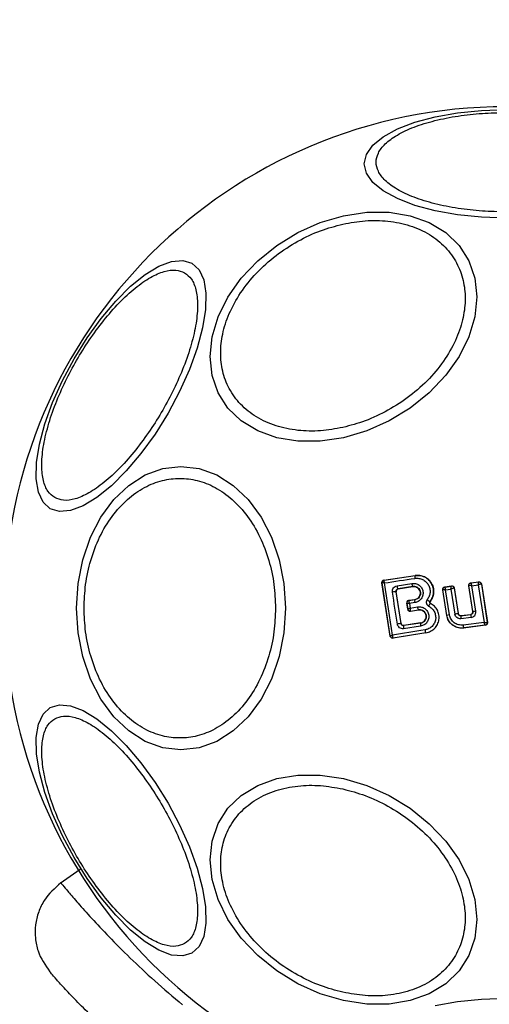
# Model space of a CAD drawing. Units: millimetres. Extents: x 19462 to 23811, y 37975 to 41858.
# Drawn here: x 20963 to 21002, y 40284 to 40365 of the extents above; entities that cross this region are included whole.
import ezdxf

# ---------------------------------------------------------------- set-up
doc = ezdxf.new("R2010")
doc.units = ezdxf.units.MM
doc.header["$LTSCALE"] = 200
doc.layers.add('OTWORY_MONTAŻOWE', color=1, linetype='Continuous')

msp = doc.modelspace()

# ---------------------------------------------------------------- linework, layer by layer
at = {"color": 7, "linetype": 'Continuous', "lineweight": 25}
for p, q in [((20993.276, 40318.702), (20995.853, 40319.086)), ((20993.284, 40318.696), (20995.854, 40319.079)), ((20995.854, 40319.079), (20995.853, 40319.086)), ((20993.794, 40314.061), (20993.108, 40318.475)), ((20993.108, 40318.475), (20993.117, 40318.468)), ((20993.118, 40318.467), (20993.117, 40318.468)), ((20993.801, 40314.072), (20993.118, 40318.467)), ((20993.276, 40318.702), (20993.284, 40318.696)), ((20993.284, 40318.696), (20993.278, 40318.692)), ((20994.358, 40318.232), (20995.583, 40318.428)), ((20994.45, 40317.974), (20995.668, 40318.169)), ((20995.669, 40318.163), (20994.457, 40317.969)), ((20995.669, 40318.163), (20995.668, 40318.169)), ((20998.317, 40318.133), (20998.87, 40318.216)), ((20998.317, 40318.133), (20998.325, 40318.127)), ((20998.325, 40318.127), (20998.324, 40318.126)), ((20998.325, 40318.127), (20998.863, 40318.208)), ((20998.863, 40318.208), (20998.864, 40318.209)), ((20998.87, 40318.216), (20998.864, 40318.209)), ((20999.092, 40318.042), (20999.088, 40318.043)), ((20999.097, 40318.049), (20999.092, 40318.042)), ((20999.092, 40318.042), (20999.42, 40315.924)), ((20999.097, 40318.049), (20999.425, 40315.931)), ((21000.641, 40316.095), (21000.305, 40318.243)), ((21000.305, 40318.243), (21000.313, 40318.237)), ((21000.649, 40316.088), (21000.313, 40318.237)), ((21000.477, 40318.472), (21001.128, 40318.554)), ((21000.477, 40318.472), (21000.485, 40318.466)), ((21000.485, 40318.466), (21001.122, 40318.546)), ((21000.551, 40318.235), (21001.092, 40318.304)), ((21000.881, 40316.125), (21000.551, 40318.235)), ((21001.092, 40318.304), (21001.574, 40315.203)), ((21001.128, 40318.554), (21001.122, 40318.546)), ((21001.122, 40318.546), (21001.122, 40318.546)), ((21001.345, 40318.379), (21001.343, 40318.38)), ((21001.351, 40318.386), (21001.345, 40318.379)), ((21001.345, 40318.379), (21001.839, 40315.198)), ((21001.351, 40318.386), (21001.847, 40315.192)), ((20994.69, 40315.105), (20994.284, 40317.745)), ((20994.291, 40317.74), (20994.284, 40317.745)), ((20994.694, 40315.111), (20994.291, 40317.74)), ((20994.45, 40317.974), (20994.457, 40317.969)), ((20998.483, 40315.774), (20998.149, 40317.905)), ((20998.149, 40317.905), (20998.158, 40317.899)), ((20998.489, 40315.782), (20998.158, 40317.899)), ((20998.158, 40317.899), (20998.158, 40317.899)), ((20998.383, 40317.897), (20998.826, 40317.963)), ((20998.708, 40315.817), (20998.383, 40317.897)), ((20998.826, 40317.963), (20999.148, 40315.883)), ((20995.241, 40316.287), (20995.163, 40316.784)), ((20995.172, 40316.778), (20995.163, 40316.784)), ((20995.173, 40316.777), (20995.172, 40316.778)), ((20995.173, 40316.777), (20995.247, 40316.298)), ((20995.331, 40317.012), (20995.835, 40317.087)), ((20995.331, 40317.012), (20995.34, 40317.006)), ((20995.34, 40317.006), (20995.335, 40317.001)), ((20995.836, 40317.08), (20995.34, 40317.006)), ((20995.829, 40316.836), (20995.38, 40316.769)), ((20995.38, 40316.769), (20995.44, 40316.384)), ((20995.44, 40316.384), (20996.063, 40316.484)), ((20995.836, 40317.08), (20995.835, 40317.087)), ((20997.093, 40316.921), (20997.097, 40316.917)), ((20997.125, 40316.773), (20997.128, 40316.779)), ((20995.241, 40316.287), (20995.247, 40316.296)), ((20995.247, 40316.296), (20995.247, 40316.298)), ((20995.467, 40316.135), (20995.475, 40316.129)), ((20995.47, 40316.122), (20996.146, 40316.23)), ((20995.475, 40316.129), (20995.47, 40316.122)), ((20995.475, 40316.129), (20996.145, 40316.236)), ((20996.146, 40316.23), (20996.145, 40316.236)), ((20998.483, 40315.774), (20998.489, 40315.782)), ((20999.42, 40315.924), (20999.425, 40315.931)), ((20999.642, 40315.755), (21000.476, 40315.86)), ((20999.648, 40315.763), (20999.642, 40315.755)), ((20999.648, 40315.763), (21000.468, 40315.866)), ((21000.49, 40315.608), (20999.652, 40315.502)), ((21000.476, 40315.86), (21000.468, 40315.866)), ((21000.641, 40316.095), (21000.649, 40316.088)), ((20994.69, 40315.105), (20994.694, 40315.111)), ((20994.916, 40314.935), (20994.886, 40314.933)), ((20996.31, 40314.888), (20994.904, 40314.678)), ((20996.314, 40315.144), (20994.916, 40314.935)), ((20994.922, 40314.943), (20994.916, 40314.935)), ((20996.313, 40315.151), (20994.922, 40314.943)), ((20996.314, 40315.144), (20996.313, 40315.151)), ((21001.574, 40315.203), (20999.831, 40314.977)), ((21001.675, 40314.963), (20999.879, 40314.73)), ((20999.879, 40314.73), (20999.884, 40314.738)), ((21001.667, 40314.969), (20999.884, 40314.738)), ((21001.667, 40314.969), (21001.667, 40314.969)), ((21001.675, 40314.963), (21001.667, 40314.969)), ((21001.839, 40315.198), (21001.838, 40315.197)), ((21001.847, 40315.192), (21001.839, 40315.198)), ((20993.794, 40314.061), (20993.801, 40314.071)), ((20993.801, 40314.071), (20993.801, 40314.072)), ((20996.76, 40314.333), (20994.023, 40313.896)), ((20996.759, 40314.34), (20994.029, 40313.904)), ((20996.76, 40314.333), (20996.759, 40314.34)), ((20994.029, 40313.904), (20994.019, 40313.909)), ((20994.023, 40313.896), (20994.029, 40313.904)), ((20968.122, 40294.734), (20966.466, 40293.574))]:
    msp.add_line(p, q, dxfattribs=at)
at = {"color": 7, "linetype": 'Continuous', "lineweight": 25, "flags": 128}
for points in [[(21003.388, 40348.703), (21001.348, 40348.771), (20999.371, 40348.974), (20997.515, 40349.305), (20995.838, 40349.754), (20994.39, 40350.308), (20993.216, 40350.95), (20992.351, 40351.66), (20991.821, 40352.417), (20991.642, 40353.197), (20991.821, 40353.978), (20992.351, 40354.735), (20993.216, 40355.445), (20994.39, 40356.087), (20995.838, 40356.641), (20997.515, 40357.09), (20999.371, 40357.421), (21001.348, 40357.624), (21003.388, 40357.692)], [(20989.925, 40330.494), (20988.005, 40330.205), (20986.144, 40330.205), (20984.397, 40330.493), (20982.819, 40331.061), (20981.456, 40331.891), (20980.351, 40332.958), (20979.536, 40334.23), (20979.038, 40335.668), (20978.87, 40337.228), (20979.038, 40338.863), (20979.536, 40340.524), (20980.351, 40342.159), (20981.456, 40343.719), (20982.819, 40345.157), (20984.397, 40346.429), (20986.144, 40347.497), (20988.005, 40348.327), (20989.925, 40348.895), (20991.845, 40349.184), (20993.706, 40349.184), (20995.453, 40348.896), (20997.031, 40348.328), (20998.394, 40347.498), (20999.499, 40346.431), (21000.314, 40345.159), (21000.812, 40343.721), (21000.98, 40342.161), (21000.812, 40340.526), (21000.314, 40338.865), (20999.499, 40337.23), (20998.394, 40335.67), (20997.031, 40334.232), (20995.453, 40332.96), (20993.706, 40331.892), (20991.845, 40331.062), (20989.925, 40330.494)], [(20965.627, 40324.615), (20965.04, 40325.159), (20964.65, 40325.997), (20964.467, 40327.101), (20964.499, 40328.439), (20964.743, 40329.97), (20965.192, 40331.647), (20965.833, 40333.42), (20966.646, 40335.234), (20967.607, 40337.034), (20968.686, 40338.766), (20969.85, 40340.378), (20971.065, 40341.819), (20972.293, 40343.047), (20973.496, 40344.024), (20974.639, 40344.72), (20975.687, 40345.114), (20976.607, 40345.195), (20977.373, 40344.959), (20977.959, 40344.414), (20978.35, 40343.577), (20978.532, 40342.472), (20978.501, 40341.134), (20978.257, 40339.604), (20977.807, 40337.926), (20977.166, 40336.154), (20976.353, 40334.34), (20975.392, 40332.539), (20974.313, 40330.807), (20973.149, 40329.196), (20971.934, 40327.754), (20970.707, 40326.527), (20969.503, 40325.55), (20968.36, 40324.854), (20967.312, 40324.459), (20966.392, 40324.379), (20965.627, 40324.615)], [(20985.122, 40316.376), (20984.99, 40314.336), (20984.6, 40312.359), (20983.962, 40310.503), (20983.096, 40308.826), (20982.029, 40307.378), (20980.792, 40306.204), (20979.424, 40305.339), (20977.966, 40304.809), (20976.462, 40304.63), (20974.958, 40304.809), (20973.5, 40305.339), (20972.132, 40306.204), (20970.896, 40307.378), (20969.828, 40308.826), (20968.962, 40310.503), (20968.325, 40312.359), (20967.934, 40314.336), (20967.802, 40316.376), (20967.934, 40318.416), (20968.325, 40320.393), (20968.962, 40322.249), (20969.828, 40323.926), (20970.896, 40325.374), (20972.132, 40326.548), (20973.5, 40327.413), (20974.958, 40327.943), (20976.462, 40328.122), (20977.966, 40327.943), (20979.424, 40327.413), (20980.792, 40326.548), (20982.029, 40325.374), (20983.096, 40323.926), (20983.962, 40322.249), (20984.6, 40320.393), (20984.99, 40318.416), (20985.122, 40316.376)], [(20993.312, 40318.469), (20993.627, 40318.516), (20993.943, 40318.563), (20994.259, 40318.61), (20994.576, 40318.657), (20994.893, 40318.704), (20995.211, 40318.751), (20995.529, 40318.799), (20995.847, 40318.847)], [(20993.985, 40314.145), (20993.901, 40314.687), (20993.817, 40315.228), (20993.734, 40315.769), (20993.65, 40316.309), (20993.566, 40316.85), (20993.481, 40317.39), (20993.397, 40317.93), (20993.312, 40318.469)], [(20994.389, 40315.059), (20994.338, 40315.391), (20994.287, 40315.724), (20994.236, 40316.056), (20994.185, 40316.388), (20994.134, 40316.72), (20994.083, 40317.051), (20994.032, 40317.383), (20993.981, 40317.715)], [(20996.681, 40314.577), (20996.342, 40314.523), (20996.003, 40314.469), (20995.666, 40314.415), (20995.328, 40314.361), (20994.991, 40314.307), (20994.655, 40314.253), (20994.32, 40314.199), (20993.985, 40314.145)], [(20977.373, 40287.793), (20976.607, 40287.557), (20975.687, 40287.638), (20974.639, 40288.032), (20973.496, 40288.728), (20972.293, 40289.705), (20971.065, 40290.933), (20969.85, 40292.374), (20968.686, 40293.986), (20967.607, 40295.718), (20966.646, 40297.518), (20965.833, 40299.332), (20965.192, 40301.105), (20964.743, 40302.782), (20964.499, 40304.313), (20964.467, 40305.651), (20964.65, 40306.755), (20965.04, 40307.593), (20965.627, 40308.137), (20966.392, 40308.373), (20967.312, 40308.293), (20968.36, 40307.898), (20969.503, 40307.202), (20970.707, 40306.225), (20971.934, 40304.998), (20973.149, 40303.556), (20974.313, 40301.945), (20975.392, 40300.213), (20976.353, 40298.412), (20977.166, 40296.598), (20977.807, 40294.826), (20978.257, 40293.148), (20978.501, 40291.618), (20978.532, 40290.28), (20978.35, 40289.175), (20977.959, 40288.338), (20977.373, 40287.793)], [(20989.925, 40283.857), (20988.005, 40284.425), (20986.144, 40285.255), (20984.397, 40286.323), (20982.819, 40287.595), (20981.456, 40289.033), (20980.351, 40290.593), (20979.536, 40292.228), (20979.038, 40293.889), (20978.87, 40295.524), (20979.038, 40297.084), (20979.536, 40298.522), (20980.351, 40299.794), (20981.456, 40300.861), (20982.819, 40301.691), (20984.397, 40302.259), (20986.144, 40302.547), (20988.005, 40302.547), (20989.925, 40302.258), (20991.845, 40301.69), (20993.706, 40300.86), (20995.453, 40299.792), (20997.031, 40298.52), (20998.394, 40297.082), (20999.499, 40295.522), (21000.314, 40293.887), (21000.812, 40292.226), (21000.98, 40290.591), (21000.812, 40289.031), (21000.314, 40287.593), (20999.499, 40286.321), (20998.394, 40285.254), (20997.031, 40284.424), (20995.453, 40283.856), (20993.706, 40283.568), (20991.845, 40283.568), (20989.925, 40283.857)], [(20997.515, 40283.447), (20999.371, 40283.778), (21001.348, 40283.981), (21003.388, 40284.049), (21005.428, 40283.981), (21007.405, 40283.778), (21009.261, 40283.447)]]:
    msp.add_lwpolyline(points, dxfattribs=at)
at = {"color": 7, "linetype": 'Continuous', "lineweight": 25}
for centre, radius, start, end in [((21003.388, 40316.376), 41.55, 90, 270), ((20996.218, 40318.952), 0.385, 160.80095, 195.90701), ((20993.315, 40318.498), 0.2, 98.86725, 188.71209), ((20993.315, 40318.496), 0.199, 100.57443, 188.13874), ((20994.755, 40318.228), 0.397, 179.42933, 219.7827), ((20996.035, 40318.432), 0.451, 180.47934, 215.64186), ((20998.356, 40317.929), 0.2, 99.13097, 188.65736), ((20998.891, 40318.011), 0.2, 9.21593, 97.92564), ((20998.894, 40318.011), 0.2, 8.91702, 98.66824), ((21000.427, 40317.405), 0.839, 81.52937, 97.83944), ((21001.146, 40318.348), 0.2, 9.12563, 96.87817), ((21001.148, 40318.348), 0.2, 8.90556, 97.23708), ((20994.26, 40316.459), 1.286, 88.90027, 102.49412), ((20995.37, 40316.808), 0.2, 98.82842, 188.71908), ((20995.37, 40316.805), 0.199, 100.28382, 188.07535), ((20996.208, 40316.948), 0.394, 160.36137, 196.45169), ((20996.5, 40316.491), 0.437, 180.91046, 215.64056), ((20997.499, 40317.757), 0.93, 226.54467, 244.09092), ((20995.443, 40316.332), 0.198, 189.95642, 276.93447), ((20995.445, 40316.327), 0.2, 188.84962, 278.72451), ((21000.91, 40301.375), 14.609, 98.6679, 99.53819), ((21002.03, 40297.849), 18.262, 98.2167, 99.08039), ((21000.395, 40315.657), 0.759, 172.55261, 191.76344), ((21001.439, 40315.789), 0.966, 175.74836, 190.79184), ((21003.637, 40298.053), 18.281, 98.67118, 99.40778), ((21001.135, 40271.981), 43.603, 98.49987, 98.89937), ((20995.256, 40314.79), 0.37, 156.90375, 197.62721), ((20996.719, 40315.01), 0.427, 161.67727, 196.56075), ((21000.579, 40315.017), 0.749, 183.02947, 201.88624), ((21001.641, 40315.167), 0.2, 277.57311, 8.71339), ((20993.996, 40314.107), 0.199, 189.94786, 276.40276), ((20993.999, 40314.101), 0.2, 188.80718, 278.7384), ((20997.11, 40314.588), 0.43, 181.45072, 215.11975)]:
    msp.add_arc(centre, radius, start, end, dxfattribs=at)
for points, knots in [([(21003.388, 40349.213), (21002.732, 40349.226), (21001.381, 40349.254), (20999.376, 40349.483), (20997.448, 40349.863), (20995.728, 40350.398), (20994.331, 40351.056), (20993.332, 40351.794), (20992.756, 40352.561), (20992.572, 40353.329), (20992.756, 40354.098), (20993.332, 40354.865), (20994.331, 40355.602), (20995.728, 40356.26), (20997.448, 40356.796), (20999.376, 40357.176), (21001.381, 40357.405), (21002.732, 40357.432), (21003.388, 40357.446)], [0, 0, 0, 0, 0.058256, 0.120004, 0.184321, 0.25, 0.315679, 0.379993, 0.441743, 0.500001, 0.558257, 0.620007, 0.684321, 0.750002, 0.815679, 0.879996, 0.941744, 1, 1, 1, 1]), ([(20989.877, 40331.352), (20989.259, 40331.242), (20987.987, 40331.014), (20986.101, 40331.062), (20984.286, 40331.435), (20982.667, 40332.169), (20981.352, 40333.223), (20980.412, 40334.524), (20979.869, 40335.973), (20979.696, 40337.507), (20979.869, 40339.118), (20980.412, 40340.809), (20981.352, 40342.529), (20982.667, 40344.169), (20984.286, 40345.627), (20986.101, 40346.809), (20987.987, 40347.698), (20989.259, 40348.038), (20989.877, 40348.204)], [0, 0, 0, 0, 0.05826, 0.120004, 0.18432, 0.250001, 0.315681, 0.379993, 0.441741, 0.5, 0.558257, 0.620006, 0.684319, 0.749998, 0.815679, 0.879995, 0.941741, 1, 1, 1, 1]), ([(20989.877, 40348.204), (20990.494, 40348.314), (20991.766, 40348.541), (20993.653, 40348.494), (20995.467, 40348.121), (20997.087, 40347.386), (20998.402, 40346.333), (20999.342, 40345.032), (20999.884, 40343.583), (21000.058, 40342.049), (20999.884, 40340.438), (20999.342, 40338.747), (20998.402, 40337.027), (20997.087, 40335.386), (20995.467, 40333.929), (20993.653, 40332.747), (20991.766, 40331.857), (20990.494, 40331.517), (20989.877, 40331.352)], [0, 0, 0, 0, 0.0582566, 0.1200062, 0.1843189, 0.25, 0.3156783, 0.3799943, 0.4417422, 0.500001, 0.5582584, 0.620006, 0.6843211, 0.7500017, 0.8156821, 0.8799946, 0.9417438, 1, 1, 1, 1]), ([(20966.007, 40325.537), (20965.807, 40325.693), (20965.395, 40326.014), (20965.03, 40326.916), (20964.888, 40328.144), (20965.017, 40329.685), (20965.414, 40331.442), (20966.047, 40333.302), (20966.858, 40335.149), (20967.801, 40336.922), (20968.866, 40338.625), (20970.059, 40340.251), (20971.354, 40341.73), (20972.677, 40342.952), (20973.946, 40343.834), (20975.081, 40344.325), (20976.045, 40344.46), (20976.529, 40344.263), (20976.764, 40344.168)], [0, 0, 0, 0, 0.058255, 0.120005, 0.184319, 0.25, 0.315678, 0.379994, 0.441742, 0.5, 0.558259, 0.620005, 0.684322, 0.75, 0.81568, 0.879995, 0.941744, 1, 1, 1, 1]), ([(20976.764, 40344.168), (20976.964, 40344.012), (20977.375, 40343.691), (20977.741, 40342.789), (20977.883, 40341.561), (20977.754, 40340.02), (20977.357, 40338.264), (20976.724, 40336.403), (20975.913, 40334.557), (20974.97, 40332.783), (20973.905, 40331.08), (20972.712, 40329.454), (20971.417, 40327.975), (20970.094, 40326.753), (20968.825, 40325.871), (20967.689, 40325.38), (20966.726, 40325.246), (20966.242, 40325.442), (20966.007, 40325.537)], [0, 0, 0, 0, 0.0582583, 0.1200082, 0.184321, 0.2499997, 0.3156792, 0.3799948, 0.4417422, 0.5000002, 0.5582572, 0.6200043, 0.6843208, 0.7500004, 0.815678, 0.8799923, 0.941741, 1, 1, 1, 1]), ([(20968.435, 40316.376), (20968.461, 40317.032), (20968.514, 40318.383), (20968.955, 40320.388), (20969.687, 40322.316), (20970.718, 40324.036), (20971.986, 40325.433), (20973.408, 40326.432), (20974.886, 40327.008), (20976.366, 40327.192), (20977.846, 40327.008), (20979.324, 40326.432), (20980.745, 40325.433), (20982.013, 40324.036), (20983.044, 40322.316), (20983.776, 40320.388), (20984.217, 40318.383), (20984.27, 40317.032), (20984.296, 40316.376)], [0, 0, 0, 0, 0.058258, 0.120006, 0.18432, 0.25, 0.315679, 0.379995, 0.441741, 0.499999, 0.558258, 0.620007, 0.684321, 0.75, 0.81568, 0.879994, 0.941743, 1, 1, 1, 1]), ([(20995.847, 40318.847), (20995.955, 40318.854), (20996.172, 40318.867), (20996.487, 40318.766), (20996.758, 40318.583), (20996.967, 40318.326), (20997.088, 40318.016), (20997.114, 40317.685), (20997.043, 40317.356), (20996.921, 40317.173), (20996.86, 40317.082)], [0, 0, 0, 0, 0.124853, 0.249871, 0.375041, 0.499976, 0.624991, 0.750196, 0.8752, 1, 1, 1, 1]), ([(20995.853, 40319.086), (20996.007, 40319.094), (20996.315, 40319.109), (20996.752, 40318.933), (20997.107, 40318.632), (20997.337, 40318.227), (20997.418, 40317.774), (20997.352, 40317.308), (20997.183, 40317.049), (20997.097, 40316.917)], [0, 0, 0, 0, 0.144334, 0.288593, 0.432741, 0.575518, 0.715029, 0.855016, 1, 1, 1, 1]), ([(20997.093, 40316.921), (20997.168, 40317.032), (20997.318, 40317.256), (20997.404, 40317.658), (20997.373, 40318.064), (20997.224, 40318.442), (20996.969, 40318.757), (20996.636, 40318.981), (20996.251, 40319.104), (20995.986, 40319.087), (20995.854, 40319.079)], [0, 0, 0, 0, 0.12509, 0.250485, 0.375913, 0.501178, 0.626147, 0.750994, 0.87546, 1, 1, 1, 1]), ([(20993.108, 40318.475), (20993.107, 40318.485), (20993.103, 40318.517), (20993.113, 40318.571), (20993.143, 40318.629), (20993.191, 40318.674), (20993.239, 40318.696), (20993.268, 40318.701), (20993.276, 40318.702)], [0, 0, 0, 0, 0.097316, 0.301596, 0.505868, 0.710934, 0.92173, 1, 1, 1, 1]), ([(20993.312, 40318.469), (20993.282, 40318.47), (20993.229, 40318.471), (20993.168, 40318.472), (20993.127, 40318.47), (20993.121, 40318.468), (20993.118, 40318.467)], [0, 0, 0, 0, 0.290725, 0.500016, 0.759955, 1, 1, 1, 1]), ([(20993.278, 40318.692), (20993.275, 40318.684), (20993.269, 40318.668), (20993.273, 40318.618), (20993.287, 40318.551), (20993.303, 40318.499), (20993.312, 40318.469)], [0, 0, 0, 0, 0.239827, 0.49993, 0.709173, 1, 1, 1, 1]), ([(20993.981, 40317.715), (20993.979, 40317.744), (20993.973, 40317.804), (20993.992, 40317.922), (20994.055, 40318.059), (20994.188, 40318.184), (20994.301, 40318.216), (20994.358, 40318.232)], [0, 0, 0, 0, 0.125105, 0.251687, 0.50074, 0.749588, 1, 1, 1, 1]), ([(20995.583, 40318.428), (20995.689, 40318.433), (20995.9, 40318.442), (20996.194, 40318.302), (20996.412, 40318.067), (20996.508, 40317.813), (20996.52, 40317.6), (20996.496, 40317.441), (20996.444, 40317.288), (20996.335, 40317.106), (20996.135, 40316.919), (20995.931, 40316.863), (20995.829, 40316.836)], [0, 0, 0, 0, 0.125107, 0.250052, 0.375018, 0.499875, 0.561961, 0.625126, 0.688258, 0.750406, 0.87516, 1, 1, 1, 1]), ([(20995.668, 40318.169), (20995.74, 40318.172), (20995.884, 40318.177), (20996.085, 40318.084), (20996.211, 40317.949), (20996.275, 40317.818), (20996.304, 40317.712), (20996.309, 40317.603), (20996.294, 40317.494), (20996.257, 40317.389), (20996.183, 40317.264), (20996.044, 40317.137), (20995.906, 40317.099), (20995.836, 40317.08)], [0, 0, 0, 0, 0.126154, 0.251695, 0.376855, 0.439996, 0.501749, 0.563391, 0.625958, 0.688428, 0.750302, 0.874681, 1, 1, 1, 1]), ([(20995.835, 40317.087), (20995.895, 40317.103), (20996.016, 40317.134), (20996.165, 40317.253), (20996.265, 40317.41), (20996.307, 40317.592), (20996.289, 40317.773), (20996.21, 40317.939), (20996.083, 40318.073), (20995.916, 40318.155), (20995.772, 40318.175), (20995.69, 40318.165), (20995.669, 40318.163)], [0, 0, 0, 0, 0.108991, 0.217872, 0.326682, 0.429714, 0.536514, 0.638568, 0.746729, 0.854306, 0.962645, 1, 1, 1, 1]), ([(20998.149, 40317.905), (20998.148, 40317.927), (20998.145, 40317.972), (20998.17, 40318.036), (20998.212, 40318.088), (20998.264, 40318.121), (20998.301, 40318.13), (20998.317, 40318.133)], [0, 0, 0, 0, 0.211784, 0.423635, 0.634693, 0.846377, 1, 1, 1, 1]), ([(20998.324, 40318.126), (20998.323, 40318.123), (20998.321, 40318.118), (20998.325, 40318.092), (20998.335, 40318.044), (20998.356, 40317.973), (20998.374, 40317.922), (20998.383, 40317.897)], [0, 0, 0, 0, 0.149459, 0.290877, 0.546355, 0.778289, 1, 1, 1, 1]), ([(20998.826, 40317.963), (20998.827, 40317.991), (20998.831, 40318.048), (20998.84, 40318.125), (20998.849, 40318.176), (20998.857, 40318.202), (20998.861, 40318.206), (20998.863, 40318.208)], [0, 0, 0, 0, 0.221262, 0.453071, 0.709174, 0.850904, 1, 1, 1, 1]), ([(20999.088, 40318.043), (20999.083, 40318.042), (20999.074, 40318.042), (20999.041, 40318.034), (20998.985, 40318.018), (20998.905, 40317.992), (20998.852, 40317.973), (20998.826, 40317.963)], [0, 0, 0, 0, 0.14918, 0.290925, 0.547103, 0.778969, 1, 1, 1, 1]), ([(20998.87, 40318.216), (20998.893, 40318.218), (20998.938, 40318.22), (20999.002, 40318.194), (20999.055, 40318.151), (20999.086, 40318.099), (20999.094, 40318.063), (20999.097, 40318.049)], [0, 0, 0, 0, 0.215599, 0.430925, 0.647279, 0.863773, 1, 1, 1, 1]), ([(21000.305, 40318.243), (21000.304, 40318.265), (21000.301, 40318.31), (21000.325, 40318.375), (21000.368, 40318.427), (21000.422, 40318.461), (21000.46, 40318.468), (21000.477, 40318.472)], [0, 0, 0, 0, 0.210372, 0.42077, 0.630409, 0.839713, 1, 1, 1, 1]), ([(21000.313, 40318.237), (21000.312, 40318.263), (21000.31, 40318.317), (21000.347, 40318.39), (21000.407, 40318.446), (21000.459, 40318.459), (21000.485, 40318.466)], [0, 0, 0, 0, 0.249977, 0.499949, 0.749897, 1, 1, 1, 1]), ([(21000.485, 40318.466), (21000.485, 40318.464), (21000.484, 40318.46), (21000.489, 40318.435), (21000.502, 40318.387), (21000.525, 40318.314), (21000.542, 40318.261), (21000.551, 40318.235)], [0, 0, 0, 0, 0.1508717, 0.2935191, 0.5493955, 0.7801839, 1, 1, 1, 1]), ([(21001.092, 40318.304), (21001.094, 40318.331), (21001.099, 40318.388), (21001.106, 40318.465), (21001.113, 40318.515), (21001.119, 40318.541), (21001.121, 40318.544), (21001.122, 40318.546)], [0, 0, 0, 0, 0.2218548, 0.4540238, 0.7102441, 0.8515811, 1, 1, 1, 1]), ([(21001.343, 40318.38), (21001.34, 40318.379), (21001.333, 40318.379), (21001.303, 40318.373), (21001.25, 40318.357), (21001.172, 40318.332), (21001.119, 40318.313), (21001.092, 40318.304)], [0, 0, 0, 0, 0.148427, 0.289727, 0.546013, 0.778105, 1, 1, 1, 1]), ([(21001.128, 40318.554), (21001.151, 40318.555), (21001.196, 40318.556), (21001.26, 40318.529), (21001.311, 40318.485), (21001.341, 40318.433), (21001.348, 40318.399), (21001.351, 40318.386)], [0, 0, 0, 0, 0.217742, 0.435851, 0.654261, 0.873307, 1, 1, 1, 1]), ([(20994.284, 40317.745), (20994.283, 40317.758), (20994.281, 40317.785), (20994.287, 40317.824), (20994.3, 40317.862), (20994.327, 40317.906), (20994.375, 40317.953), (20994.423, 40317.967), (20994.45, 40317.974)], [0, 0, 0, 0, 0.124418, 0.246444, 0.370972, 0.498928, 0.72778, 1, 1, 1, 1]), ([(20994.457, 40317.969), (20994.435, 40317.963), (20994.391, 40317.952), (20994.337, 40317.907), (20994.3, 40317.85), (20994.286, 40317.791), (20994.289, 40317.754), (20994.291, 40317.74)], [0, 0, 0, 0, 0.218399, 0.436943, 0.653166, 0.865599, 1, 1, 1, 1]), ([(20998.383, 40317.897), (20998.357, 40317.898), (20998.303, 40317.9), (20998.231, 40317.901), (20998.186, 40317.901), (20998.163, 40317.9), (20998.16, 40317.899), (20998.158, 40317.899)], [0, 0, 0, 0, 0.221856, 0.453448, 0.709243, 0.850336, 1, 1, 1, 1]), ([(20984.296, 40316.376), (20984.27, 40315.72), (20984.217, 40314.368), (20983.776, 40312.364), (20983.044, 40310.436), (20982.013, 40308.716), (20980.745, 40307.319), (20979.324, 40306.32), (20977.846, 40305.744), (20976.366, 40305.559), (20974.886, 40305.744), (20973.408, 40306.32), (20971.986, 40307.319), (20970.718, 40308.716), (20969.687, 40310.436), (20968.955, 40312.364), (20968.514, 40314.369), (20968.461, 40315.72), (20968.435, 40316.376)], [0, 0, 0, 0, 0.058258, 0.120007, 0.18432, 0.250001, 0.31568, 0.379994, 0.441742, 0.500001, 0.558259, 0.620004, 0.684321, 0.75, 0.81568, 0.879994, 0.941741, 1, 1, 1, 1]), ([(20995.331, 40317.012), (20995.309, 40317.006), (20995.265, 40316.995), (20995.21, 40316.951), (20995.173, 40316.894), (20995.162, 40316.845), (20995.161, 40316.809), (20995.162, 40316.795), (20995.163, 40316.784)], [0, 0, 0, 0, 0.219378, 0.43909, 0.654852, 0.865255, 0.902795, 1, 1, 1, 1]), ([(20995.38, 40316.769), (20995.348, 40316.77), (20995.293, 40316.772), (20995.228, 40316.775), (20995.183, 40316.777), (20995.176, 40316.777), (20995.173, 40316.777)], [0, 0, 0, 0, 0.29013, 0.498861, 0.759122, 1, 1, 1, 1]), ([(20995.247, 40316.298), (20995.25, 40316.301), (20995.256, 40316.307), (20995.297, 40316.326), (20995.358, 40316.353), (20995.41, 40316.373), (20995.44, 40316.384)], [0, 0, 0, 0, 0.2402195, 0.5000985, 0.7095655, 1, 1, 1, 1]), ([(20995.335, 40317.001), (20995.333, 40316.993), (20995.328, 40316.977), (20995.335, 40316.924), (20995.352, 40316.854), (20995.37, 40316.8), (20995.38, 40316.769)], [0, 0, 0, 0, 0.2410132, 0.5010862, 0.7101224, 1, 1, 1, 1]), ([(20995.44, 40316.384), (20995.439, 40316.351), (20995.438, 40316.294), (20995.443, 40316.218), (20995.452, 40316.162), (20995.462, 40316.144), (20995.467, 40316.135)], [0, 0, 0, 0, 0.2898683, 0.5003813, 0.7593878, 1, 1, 1, 1]), ([(20996.063, 40316.484), (20996.169, 40316.488), (20996.381, 40316.497), (20996.676, 40316.357), (20996.859, 40316.158), (20996.953, 40315.966), (20996.993, 40315.811), (20997.002, 40315.65), (20996.97, 40315.439), (20996.856, 40315.194), (20996.616, 40314.971), (20996.412, 40314.916), (20996.31, 40314.888)], [0, 0, 0, 0, 0.125103, 0.250102, 0.375012, 0.438159, 0.500476, 0.56249, 0.625668, 0.750364, 0.875107, 1, 1, 1, 1]), ([(20996.978, 40316.55), (20997.072, 40316.492), (20997.26, 40316.377), (20997.459, 40316.104), (20997.566, 40315.786), (20997.569, 40315.449), (20997.465, 40315.13), (20997.27, 40314.86), (20997.001, 40314.659), (20996.788, 40314.604), (20996.681, 40314.577)], [0, 0, 0, 0, 0.125024, 0.249684, 0.374724, 0.499526, 0.624555, 0.749525, 0.874362, 1, 1, 1, 1]), ([(20996.759, 40314.34), (20996.891, 40314.374), (20997.154, 40314.44), (20997.486, 40314.689), (20997.727, 40315.022), (20997.855, 40315.416), (20997.851, 40315.832), (20997.718, 40316.223), (20997.474, 40316.561), (20997.241, 40316.703), (20997.125, 40316.773)], [0, 0, 0, 0, 0.125107, 0.249859, 0.374796, 0.499971, 0.625026, 0.750314, 0.875263, 1, 1, 1, 1]), ([(20996.86, 40317.082), (20996.845, 40317.061), (20996.815, 40317.018), (20996.79, 40316.943), (20996.78, 40316.864), (20996.788, 40316.786), (20996.813, 40316.712), (20996.856, 40316.646), (20996.91, 40316.588), (20996.955, 40316.563), (20996.978, 40316.55)], [0, 0, 0, 0, 0.124501, 0.250496, 0.375935, 0.4995, 0.623122, 0.748905, 0.875243, 1, 1, 1, 1]), ([(20997.125, 40316.773), (20997.119, 40316.771), (20997.11, 40316.768), (20997.088, 40316.741), (20997.068, 40316.713), (20997.045, 40316.676), (20997.014, 40316.623), (20996.992, 40316.579), (20996.978, 40316.55)], [0, 0, 0, 0, 0.238996, 0.367898, 0.499984, 0.6319, 0.761112, 1, 1, 1, 1]), ([(20997.125, 40316.773), (20997.119, 40316.777), (20997.107, 40316.784), (20997.092, 40316.8), (20997.08, 40316.819), (20997.073, 40316.839), (20997.071, 40316.861), (20997.074, 40316.882), (20997.081, 40316.903), (20997.089, 40316.915), (20997.093, 40316.921)], [0, 0, 0, 0, 0.132385, 0.26382, 0.392086, 0.51316, 0.631751, 0.753521, 0.876526, 1, 1, 1, 1]), ([(20997.097, 40316.917), (20997.092, 40316.909), (20997.081, 40316.892), (20997.076, 40316.861), (20997.08, 40316.831), (20997.095, 40316.804), (20997.112, 40316.787), (20997.125, 40316.781), (20997.128, 40316.779)], [0, 0, 0, 0, 0.183513, 0.368184, 0.558556, 0.739203, 0.928863, 1, 1, 1, 1]), ([(20995.241, 40316.287), (20995.246, 40316.266), (20995.257, 40316.223), (20995.299, 40316.17), (20995.355, 40316.133), (20995.415, 40316.117), (20995.454, 40316.12), (20995.47, 40316.122)], [0, 0, 0, 0, 0.208492, 0.417159, 0.627709, 0.84331, 1, 1, 1, 1]), ([(20996.145, 40316.236), (20996.218, 40316.239), (20996.362, 40316.245), (20996.565, 40316.151), (20996.691, 40316.014), (20996.755, 40315.882), (20996.783, 40315.776), (20996.788, 40315.666), (20996.772, 40315.557), (20996.735, 40315.453), (20996.661, 40315.328), (20996.523, 40315.201), (20996.384, 40315.163), (20996.314, 40315.144)], [0, 0, 0, 0, 0.126007, 0.251113, 0.37579, 0.438654, 0.500339, 0.561988, 0.624724, 0.687337, 0.749528, 0.874395, 1, 1, 1, 1]), ([(20996.313, 40315.151), (20996.373, 40315.166), (20996.494, 40315.197), (20996.644, 40315.317), (20996.745, 40315.476), (20996.787, 40315.659), (20996.767, 40315.842), (20996.686, 40316.009), (20996.559, 40316.141), (20996.392, 40316.222), (20996.248, 40316.242), (20996.167, 40316.232), (20996.146, 40316.23)], [0, 0, 0, 0, 0.109359, 0.21865, 0.327665, 0.432281, 0.540189, 0.642103, 0.749555, 0.855648, 0.962888, 1, 1, 1, 1]), ([(20999.879, 40314.73), (20999.737, 40314.725), (20999.453, 40314.716), (20999.052, 40314.883), (20998.73, 40315.163), (20998.545, 40315.482), (20998.499, 40315.696), (20998.483, 40315.774)], [0, 0, 0, 0, 0.220024, 0.440101, 0.659184, 0.87682, 1, 1, 1, 1]), ([(20999.884, 40314.738), (20999.801, 40314.732), (20999.63, 40314.72), (20999.309, 40314.78), (20998.947, 40314.96), (20998.616, 40315.318), (20998.531, 40315.627), (20998.489, 40315.782)], [0, 0, 0, 0, 0.130859, 0.266146, 0.505585, 0.752518, 1, 1, 1, 1]), ([(20999.831, 40314.977), (20999.701, 40314.975), (20999.441, 40314.97), (20999.086, 40315.149), (20998.813, 40315.439), (20998.743, 40315.691), (20998.708, 40315.817)], [0, 0, 0, 0, 0.249992, 0.4998786, 0.7492985, 1, 1, 1, 1]), ([(20999.652, 40315.502), (20999.593, 40315.502), (20999.476, 40315.5), (20999.317, 40315.582), (20999.195, 40315.713), (20999.164, 40315.826), (20999.148, 40315.883)], [0, 0, 0, 0, 0.250784, 0.5002, 0.749518, 1, 1, 1, 1]), ([(20999.642, 40315.755), (20999.617, 40315.755), (20999.565, 40315.754), (20999.505, 40315.785), (20999.466, 40315.822), (20999.436, 40315.864), (20999.426, 40315.901), (20999.42, 40315.924)], [0, 0, 0, 0, 0.250368, 0.500755, 0.63902, 0.76855, 1, 1, 1, 1]), ([(20999.425, 40315.931), (20999.431, 40315.909), (20999.442, 40315.865), (20999.485, 40315.811), (20999.542, 40315.774), (20999.6, 40315.759), (20999.635, 40315.762), (20999.648, 40315.763)], [0, 0, 0, 0, 0.2183312, 0.4366372, 0.6551837, 0.8743634, 1, 1, 1, 1]), ([(21000.468, 40315.866), (21000.49, 40315.871), (21000.535, 40315.881), (21000.59, 40315.923), (21000.628, 40315.979), (21000.645, 40316.04), (21000.642, 40316.078), (21000.641, 40316.095)], [0, 0, 0, 0, 0.212364, 0.424412, 0.635712, 0.846054, 1, 1, 1, 1]), ([(21000.649, 40316.088), (21000.65, 40316.075), (21000.653, 40316.049), (21000.647, 40316.009), (21000.633, 40315.971), (21000.606, 40315.927), (21000.567, 40315.892), (21000.519, 40315.868), (21000.491, 40315.863), (21000.476, 40315.86)], [0, 0, 0, 0, 0.123217, 0.247141, 0.371953, 0.497859, 0.726451, 0.857636, 1, 1, 1, 1]), ([(21000.49, 40315.608), (21000.549, 40315.622), (21000.667, 40315.652), (21000.782, 40315.756), (21000.844, 40315.859), (21000.875, 40315.945), (21000.89, 40316.035), (21000.884, 40316.095), (21000.881, 40316.125)], [0, 0, 0, 0, 0.2500517, 0.4986188, 0.6228277, 0.7485039, 0.8749965, 1, 1, 1, 1]), ([(20994.904, 40314.678), (20994.845, 40314.677), (20994.727, 40314.673), (20994.563, 40314.752), (20994.462, 40314.864), (20994.408, 40314.971), (20994.396, 40315.03), (20994.389, 40315.059)], [0, 0, 0, 0, 0.250699, 0.49978, 0.748623, 0.875058, 1, 1, 1, 1]), ([(20994.886, 40314.933), (20994.859, 40314.937), (20994.814, 40314.943), (20994.754, 40314.982), (20994.708, 40315.034), (20994.696, 40315.082), (20994.69, 40315.105)], [0, 0, 0, 0, 0.291931, 0.500209, 0.761859, 1, 1, 1, 1]), ([(20994.694, 40315.111), (20994.7, 40315.09), (20994.711, 40315.046), (20994.753, 40314.993), (20994.809, 40314.955), (20994.858, 40314.942), (20994.896, 40314.94), (20994.911, 40314.942), (20994.922, 40314.943)], [0, 0, 0, 0, 0.210958, 0.421628, 0.63442, 0.850895, 0.901414, 1, 1, 1, 1]), ([(21001.574, 40315.203), (21001.602, 40315.202), (21001.66, 40315.199), (21001.742, 40315.196), (21001.799, 40315.196), (21001.829, 40315.196), (21001.835, 40315.197), (21001.838, 40315.197)], [0, 0, 0, 0, 0.219282, 0.449731, 0.706521, 0.849378, 1, 1, 1, 1]), ([(21001.667, 40314.969), (21001.665, 40314.97), (21001.663, 40314.974), (21001.65, 40314.998), (21001.63, 40315.047), (21001.602, 40315.122), (21001.583, 40315.177), (21001.574, 40315.203)], [0, 0, 0, 0, 0.150716, 0.2935, 0.550412, 0.780808, 1, 1, 1, 1]), ([(21001.847, 40315.192), (21001.848, 40315.17), (21001.851, 40315.124), (21001.826, 40315.06), (21001.783, 40315.007), (21001.729, 40314.974), (21001.691, 40314.966), (21001.675, 40314.963)], [0, 0, 0, 0, 0.211429, 0.422895, 0.634414, 0.845606, 1, 1, 1, 1]), ([(20994.023, 40313.896), (20994, 40313.894), (20993.954, 40313.891), (20993.888, 40313.917), (20993.835, 40313.962), (20993.804, 40314.014), (20993.797, 40314.048), (20993.794, 40314.061)], [0, 0, 0, 0, 0.223068, 0.446518, 0.664593, 0.874991, 1, 1, 1, 1]), ([(20993.801, 40314.072), (20993.804, 40314.074), (20993.81, 40314.078), (20993.848, 40314.094), (20993.906, 40314.116), (20993.956, 40314.135), (20993.985, 40314.145)], [0, 0, 0, 0, 0.239899, 0.499781, 0.709142, 1, 1, 1, 1]), ([(20993.985, 40314.145), (20993.984, 40314.113), (20993.984, 40314.058), (20993.991, 40313.987), (20994.002, 40313.934), (20994.013, 40313.917), (20994.019, 40313.909)], [0, 0, 0, 0, 0.290807, 0.500299, 0.760167, 1, 1, 1, 1]), ([(20966.007, 40307.215), (20966.242, 40307.31), (20966.726, 40307.506), (20967.689, 40307.371), (20968.825, 40306.881), (20970.094, 40305.998), (20971.417, 40304.776), (20972.712, 40303.298), (20973.905, 40301.672), (20974.97, 40299.969), (20975.913, 40298.195), (20976.724, 40296.349), (20977.357, 40294.488), (20977.754, 40292.732), (20977.883, 40291.191), (20977.741, 40289.962), (20977.375, 40289.061), (20976.964, 40288.74), (20976.764, 40288.584)], [0, 0, 0, 0, 0.058259, 0.120008, 0.184322, 0.249999, 0.31568, 0.379995, 0.441743, 0.5, 0.558257, 0.620005, 0.68432, 0.750001, 0.815679, 0.879992, 0.941742, 1, 1, 1, 1]), ([(20976.764, 40288.584), (20976.529, 40288.489), (20976.045, 40288.292), (20975.081, 40288.427), (20973.946, 40288.918), (20972.677, 40289.8), (20971.354, 40291.022), (20970.059, 40292.5), (20968.866, 40294.126), (20967.801, 40295.83), (20966.858, 40297.603), (20966.047, 40299.45), (20965.414, 40301.31), (20965.017, 40303.067), (20964.888, 40304.608), (20965.03, 40305.836), (20965.395, 40306.738), (20965.807, 40307.059), (20966.007, 40307.215)], [0, 0, 0, 0, 0.058256, 0.120005, 0.18432, 0.25, 0.315678, 0.379995, 0.441741, 0.5, 0.558258, 0.620006, 0.684321, 0.75, 0.815682, 0.879995, 0.941745, 1, 1, 1, 1]), ([(20989.877, 40284.548), (20989.259, 40284.713), (20987.987, 40285.053), (20986.101, 40285.943), (20984.286, 40287.125), (20982.667, 40288.582), (20981.352, 40290.223), (20980.412, 40291.943), (20979.869, 40293.634), (20979.696, 40295.245), (20979.869, 40296.779), (20980.412, 40298.228), (20981.352, 40299.529), (20982.667, 40300.582), (20984.286, 40301.317), (20986.101, 40301.69), (20987.987, 40301.738), (20989.259, 40301.51), (20989.877, 40301.4)], [0, 0, 0, 0, 0.058259, 0.120005, 0.18432, 0.250001, 0.315682, 0.379994, 0.441743, 0.5, 0.558259, 0.620007, 0.684319, 0.749999, 0.81568, 0.879996, 0.94174, 1, 1, 1, 1]), ([(20989.877, 40301.4), (20990.494, 40301.235), (20991.766, 40300.894), (20993.653, 40300.005), (20995.467, 40298.823), (20997.087, 40297.366), (20998.402, 40295.725), (20999.342, 40294.005), (20999.884, 40292.314), (21000.058, 40290.703), (20999.884, 40289.169), (20999.342, 40287.72), (20998.402, 40286.419), (20997.087, 40285.366), (20995.467, 40284.631), (20993.653, 40284.258), (20991.766, 40284.21), (20990.494, 40284.438), (20989.877, 40284.548)], [0, 0, 0, 0, 0.058256, 0.120005, 0.184318, 0.249998, 0.315678, 0.379994, 0.441741, 0.499999, 0.558257, 0.620006, 0.684322, 0.75, 0.815681, 0.879994, 0.941744, 1, 1, 1, 1]), ([(20966.514, 40293.608), (20966.012, 40293.165), (20965.237, 40292.481), (20964.639, 40291.208), (20964.379, 40290.138), (20964.368, 40289.037), (20964.633, 40287.656), (20965.216, 40286.802), (20965.593, 40286.249)], [0, 0, 0, 0, 0.23802, 0.367434, 0.499998, 0.632563, 0.761977, 1, 1, 1, 1]), ([(20974.913, 40277.665), (20974.176, 40278.219), (20972.711, 40279.318), (20970.818, 40280.934), (20969.197, 40282.43), (20967.873, 40283.749), (20966.849, 40284.834), (20966.126, 40285.637), (20965.676, 40286.153), (20965.621, 40286.217), (20965.593, 40286.249)], [0, 0, 0, 0, 0.130356, 0.258767, 0.386303, 0.511165, 0.635395, 0.75745, 0.879077, 1, 1, 1, 1])]:
    msp.add_open_spline(points, degree=3, knots=knots, dxfattribs=at)
at = {"color": 1, "linetype": 'Continuous', "lineweight": 25}
msp.add_open_spline([(20966.514, 40293.608), (20966.545, 40293.571), (20966.606, 40293.497), (20967.101, 40292.904), (20967.895, 40291.978), (20969.015, 40290.72), (20970.455, 40289.181), (20972.207, 40287.423), (20974.237, 40285.508), (20975.813, 40284.169), (20976.6, 40283.5)], degree=3, knots=[0, 0, 0, 0, 0.1251283, 0.2507856, 0.3758623, 0.5017189, 0.6264544, 0.7518661, 0.8760455, 1, 1, 1, 1], dxfattribs=at)
at = {"layer": 'OTWORY_MONTAŻOWE'}
msp.add_circle((21002.916, 40316.672), 200, dxfattribs=at)

doc.saveas('drawing.dxf')
